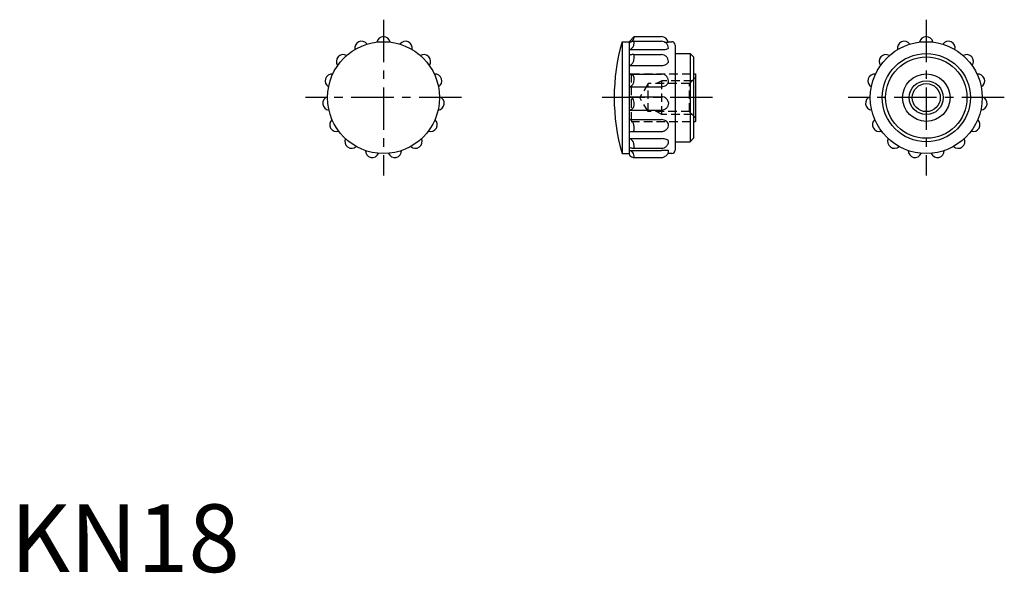
# Model space of a CAD drawing. Extents: x 1 to 146, y 0 to 82.
import ezdxf

# ---------------------------------------------------------------- set-up
doc = ezdxf.new("R2010")
doc.units = 0
doc.header["$LTSCALE"] = 5
doc.header["$MEASUREMENT"] = 0
doc.linetypes.add('CENTER', pattern=[2, 1.25, -0.25, 0.25, -0.25])
doc.linetypes.add('HIDDEN', pattern=[0.375, 0.25, -0.125])
doc.layers.get('0').update_dxf_attribs({"linetype": 'CONTINUOUS'})
for name, color, linetype in [('1', 1, 'CENTER'), ('2', 2, 'HIDDEN'), ('3', 3, 'CONTINUOUS')]:
    doc.layers.add(name, color=color, linetype=linetype)
doc.styles.add('Standard1', font='arial.ttf')

msp = doc.modelspace()

# ---------------------------------------------------------------- linework, layer by layer
for p, q in [((91.2, 78.25), (91.95, 79)), ((91.95, 79), (95.95, 79)), ((90.16, 78.25), (91.2, 78.25)), ((90.16, 78.25), (90.16, 61.75)), ((91.2, 78.25), (91.2, 61.75)), ((91.43, 78.19), (91.2, 78.19)), ((91.2, 77.08), (95.95, 77.08)), ((91.95, 78.31), (95.95, 78.31)), ((96.44, 78.19), (96.97, 78.19)), ((96.96, 78.25), (97.5, 78.25)), ((98, 77.75), (98, 62.25)), ((91.92, 76.35), (95.95, 76.35)), ((98, 76.5), (100.2, 76.5)), ((100.2, 76.5), (100.7, 76)), ((100.2, 76.5), (100.2, 63.5)), ((100.7, 76), (100.7, 64)), ((91.2, 74.75), (95.95, 74.75)), ((91.2, 73.47), (95.95, 73.47)), ((100.7, 73.5), (101, 73.5)), ((101, 73.5), (101, 66.5)), ((91.2, 71.6), (95.95, 71.6)), ((91.2, 70.12), (95.95, 70.12)), ((91.2, 68.17), (95.95, 68.17)), ((91.2, 66.75), (95.95, 66.75)), ((100.7, 66.5), (101, 66.5)), ((91.2, 63.95), (95.95, 63.95)), ((91.89, 65), (95.95, 65)), ((100.2, 63.5), (100.7, 64)), ((91.94, 62.53), (95.95, 62.53)), ((98, 63.5), (100.2, 63.5)), ((90.16, 61.75), (91.2, 61.75)), ((91.2, 62.19), (95.95, 62.19)), ((91.95, 61.17), (95.95, 61.17)), ((97.5, 61.75), (96.91, 61.75))]:
    msp.add_line(p, q)
for points in [[(91.2, 78.19, 0.105388), (91.48, 78.25, 0.101086), (91.73, 78.43, 0.095542), (91.91, 78.71, 0.10958), (91.95, 79, 0.09196)], [(91.2, 77.08, 0.141196), (91.47, 77.16, 0.10715), (91.73, 77.42, 0.079224), (91.91, 77.81, 0.081512), (91.95, 78.22, 0.012568), (91.95, 78.31, 0.079224)], [(91.95, 78.31, 0.057408), (91.65, 78.27, 0.071484), (91.42, 78.18, 0.106435), (91.25, 78.03, 0.158859), (91.2, 77.88, 0.158859)], [(97, 77.31, 0.102923), (96.92, 77.69, 0.100218), (96.69, 78.02, 0.096615), (96.35, 78.23, 0.094214), (95.95, 78.31, 0.094214)], [(95.95, 77.08, 0.022073), (96.38, 77.1, 0.030568), (96.69, 77.15, 0.066534), (96.97, 77.25), (97, 77.31)], [(91.2, 74.75, 0.154163), (91.46, 74.83, 0.106822), (91.73, 75.12, 0.073498), (91.91, 75.56, 0.073916), (91.95, 76.02, 0.038739), (91.92, 76.35, 0.073498)], [(91.92, 76.35, 0.018013), (91.64, 76.34, 0.027316), (91.42, 76.31, 0.060657), (91.22, 76.25), (91.2, 76.21)], [(97, 75.35, 0.102923), (96.92, 75.73, 0.100218), (96.69, 76.06, 0.096615), (96.35, 76.28, 0.094214), (95.95, 76.35, 0.094214)], [(95.95, 74.75, 0.058294), (96.37, 74.8, 0.07192), (96.69, 74.93, 0.106531), (96.95, 75.16, 0.182991), (97, 75.35, 0.157835)], [(91.72, 73.46), (91.72, 73.47, 0.004986), (91.57, 73.47), (91.2, 73.47)], [(91.2, 71.6, 0.145734), (91.47, 71.68, 0.107166), (91.73, 71.94, 0.077194), (91.91, 72.35, 0.213241), (91.72, 73.46, 0.064272)], [(97, 72.47, 0.102923), (96.92, 72.85, 0.100218), (96.69, 73.18, 0.096615), (96.35, 73.4, 0.094214), (95.95, 73.47, 0.094214)], [(95.95, 71.6, 0.083225), (96.36, 71.67, 0.090804), (96.69, 71.85, 0.104083), (96.94, 72.17, 0.135992), (97, 72.47, 0.115914)], [(91.95, 69.06, 0.071559), (91.89, 69.48, 0.082983), (91.73, 69.81, 0.106729), (91.47, 70.05, 0.132917), (91.2, 70.12, 0.132917)], [(97.03, 69.16, 0.286152), (96.36, 70.05, 0.090416), (95.95, 70.12, 0.090416)], [(91.2, 68.17, 0.114587), (91.48, 68.23, 0.103766), (91.73, 68.43, 0.091411), (91.89, 68.71, 0.084254), (91.95, 69.06, 0.084254)], [(95.95, 68.17, 0.091444), (96.37, 68.24, 0.095288), (96.71, 68.46, 0.10128), (96.97, 68.81, 0.125014), (97.03, 69.16, 0.105966)], [(91.89, 65, 0.060637), (91.95, 65.5, 0.060951), (91.89, 66, 0.074323), (91.73, 66.39, 0.106941), (91.46, 66.67, 0.152262), (91.2, 66.75, 0.152262)], [(97, 66, 0.131507), (96.93, 66.27, 0.106603), (96.69, 66.53, 0.083629), (96.37, 66.69, 0.072432), (95.95, 66.75, 0.072432)], [(95.95, 65, 0.094214), (96.35, 65.08, 0.096615), (96.69, 65.29, 0.100218), (96.94, 65.65, 0.121661), (97, 66, 0.102923)], [(91.2, 65.05), (91.21, 65.04, 0.027248), (91.4, 65.02, 0.011461), (91.64, 65, 0.010614), (91.89, 65, 0.008127)], [(91.94, 62.53, 0.023821), (91.95, 62.72, 0.062057), (91.89, 63.21, 0.075296), (91.73, 63.59, 0.107049), (91.47, 63.87, 0.150034), (91.2, 63.95, 0.150034)], [(97, 63.53, 0.202814), (96.94, 63.66, 0.097354), (96.69, 63.83, 0.054357), (96.38, 63.91, 0.04127), (95.95, 63.95, 0.04127)], [(91.2, 62.8, 0.216816), (91.24, 62.71, 0.092861), (91.42, 62.61, 0.049533), (91.67, 62.54, 0.047093), (91.94, 62.53, 0.037117)], [(95.95, 62.53, 0.094214), (96.35, 62.6, 0.096615), (96.69, 62.82, 0.100218), (96.94, 63.18, 0.121661), (97, 63.53, 0.102923)], [(91.95, 61.17, 0.074478), (91.89, 61.58, 0.085105), (91.73, 61.89, 0.106258), (91.48, 62.12, 0.128295), (91.2, 62.19, 0.128295)], [(91.2, 61.75, 0.124765), (91.25, 61.54, 0.105777), (91.42, 61.34, 0.086731), (91.68, 61.21, 0.092821), (91.95, 61.17, 0.076826)], [(97, 62.17), (97, 62.18, 0.005667), (96.69, 62.19), (95.95, 62.19)], [(95.95, 61.17, 0.094214), (96.35, 61.25, 0.096615), (96.69, 61.47, 0.100218), (96.94, 61.82, 0.121661), (97, 62.17, 0.102923)]]:
    msp.add_lwpolyline(points, format="xyb")
for centre, radius in [((55, 70), 8.25), ((135, 70), 8.25), ((135, 70), 6.5), ((135, 70), 6), ((135, 70), 3.5), ((135, 70), 2.07)]:
    msp.add_circle(centre, radius)
for centre, radius, start, end in [((55, 78), 1, 11.0349, 168.9651), ((95.95, 77.95), 1.05, 13.2918, 90), ((135, 78), 1, 11.0349, 168.9651), ((51.75, 77.31), 1, 35.0349, 192.9651), ((58.25, 77.31), 1, 347.0349, 144.9651), ((119, 70), 30, 164.038, 195.962), ((97.5, 77.75), 0.5, 0, 90), ((131.75, 77.31), 1, 35.0349, 192.9651), ((138.25, 77.31), 1, 347.0349, 144.9651), ((49.05, 75.35), 1, 59.0349, 216.9651), ((60.95, 75.35), 1, 323.0349, 120.9651), ((129.05, 75.35), 1, 59.0349, 216.9651), ((140.95, 75.35), 1, 323.0349, 120.9651), ((47.39, 72.47), 1, 83.0349, 240.9651), ((62.61, 72.47), 1, 299.0349, 96.9651), ((127.39, 72.47), 1, 83.0349, 240.9651), ((142.61, 72.47), 1, 299.0349, 96.9651), ((47.04, 69.16), 1, 107.0349, 264.9651), ((62.96, 69.16), 1, 275.0349, 72.9651), ((127.04, 69.16), 1, 107.0349, 264.9651), ((142.96, 69.16), 1, 275.0349, 72.9651), ((48.07, 66), 1, 131.0349, 288.9651), ((61.93, 66), 1, 251.0349, 48.9651), ((128.07, 66), 1, 131.0349, 288.9651), ((141.93, 66), 1, 251.0349, 48.9651), ((50.3, 63.53), 1, 155.0349, 312.9651), ((59.7, 63.53), 1, 227.0349, 24.9651), ((130.3, 63.53), 1, 155.0349, 312.9651), ((139.7, 63.53), 1, 227.0349, 24.9651), ((53.34, 62.17), 1, 179.0349, 336.9651), ((56.66, 62.17), 1, 203.0349, 0.9651), ((97.5, 62.25), 0.5, 270, 360), ((133.34, 62.17), 1, 179.0349, 336.9651), ((136.66, 62.17), 1, 203.0349, 0.9651)]:
    msp.add_arc(centre, radius, start, end)
at = {"layer": '1'}
for p, q in [((55, 81.5), (55, 58.5)), ((135, 81.5), (135, 58.5)), ((66.5, 70), (43.5, 70)), ((103.5, 70), (86.5, 70)), ((146.5, 70), (123.5, 70))]:
    msp.add_line(p, q, dxfattribs=at)
at = {"layer": '2'}
for p, q in [((91.5, 73.5), (91.5, 66.5)), ((91.5, 73.5), (100.7, 73.5)), ((101, 72.97), (100.1, 72.07)), ((94, 72.07), (92.76, 70)), ((94, 67.93), (94, 72.07)), ((100.1, 72.07), (94, 72.07)), ((96, 72.5), (95.25, 72.07)), ((96, 67.5), (96, 72.5)), ((100.53, 72.5), (96, 72.5)), ((100.1, 67.93), (100.1, 72.07)), ((94, 67.93), (92.76, 70)), ((100.1, 67.93), (94, 67.93)), ((96, 67.5), (95.25, 67.93)), ((100.53, 67.5), (96, 67.5)), ((101, 67.03), (100.1, 67.93)), ((91.5, 66.5), (100.7, 66.5))]:
    msp.add_line(p, q, dxfattribs=at)
at = {"layer": '3'}
msp.add_circle((135, 70), 2.5, dxfattribs=at)

# ---------------------------------------------------------------- texts
at = {"color": 3, "style": 'Standard1'}
msp.add_text('KN18', height=10, dxfattribs=at).set_placement((0, 0))

doc.saveas('drawing.dxf')
